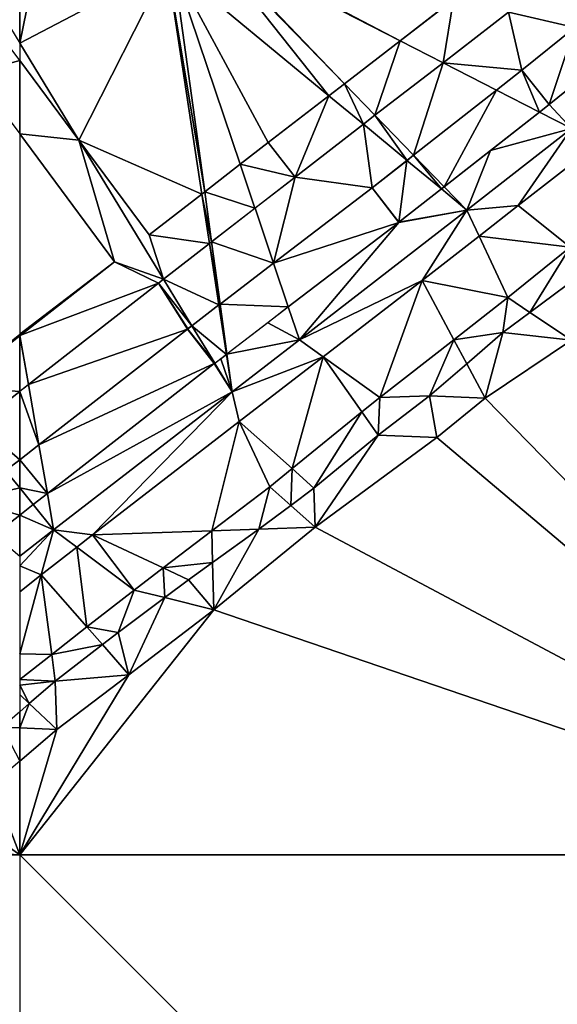
# Model space of a CAD drawing. Extents: x 2983 to 4000, y -3000 to -1995.
# Drawn here: x 3750 to 3824, y -2396 to -2260 of the extents above; entities that cross this region are included whole.
import ezdxf

# ---------------------------------------------------------------- set-up
doc = ezdxf.new("R2010")
doc.units = 0
doc.header["$MEASUREMENT"] = 0
for name, color, linetype in [('Terraen', 33, 'Continuous'), ('Terraen_vand', 33, 'Continuous'), ('Terraen_vej', 33, 'Continuous')]:
    doc.layers.add(name, color=color, linetype=linetype)

# ---------------------------------------------------------------- blocks, each defined once
blk = doc.blocks.new('1km_6222_576_Flyttet_X-573000m_Y-6225000m_ACAD_1_FMEBLOCK2')
at = {"layer": 'Terraen_vand', "color": 132, "true_color": 0x00ced1}
for points in [[(8.75, -6.42, 0), (8.75, 6.42, 0), (5.04, 3.25, 0)], [(0.05, -0.2, 0), (8.75, -6.42, 0), (5.04, 3.25, 0)], [(0.05, -0.2, 0), (-7.7, -5.55, 0), (8.75, -6.42, 0)], [(8.75, -6.42, 0), (-7.7, -5.55, 0), (-8.75, -6.42, 0)]]:
    blk.add_polyline3d(points, close=True, dxfattribs=at)
blk = doc.blocks.new('1km_6222_576_Flyttet_X-573000m_Y-6225000m_ACAD_1_FMEBLOCK29')
at = {"layer": 'Terraen_vand', "color": 132, "true_color": 0x00ced1}
for points in [[(-62.5, 62.5, 0), (-62.5, -62.5, 0), (62.5, -62.5, 0)], [(62.5, -62.5, 0), (62.5, 62.5, 0), (-62.5, 62.5, 0)]]:
    blk.add_polyline3d(points, close=True, dxfattribs=at)
blk = doc.blocks.new('1km_6222_576_Flyttet_X-573000m_Y-6225000m_ACAD_1_FMEBLOCK46')
at = {"layer": 'Terraen_vand', "color": 132, "true_color": 0x00ced1}
for points in [[(62.5, -55.26, 0), (13.16, 15.31, 0), (1.31, 7.35, 0)], [(62.5, -55.26, 0), (1.31, 7.35, 0), (-5.29, 1.96, 0)], [(62.5, -55.26, 0), (-5.29, 1.96, 0), (-21.98, -10.35, 0)], [(62.5, -55.26, 0), (-21.98, -10.35, 0), (-35.88, -21.67, 0)], [(-62.5, -55.26, 0), (-35.88, -21.67, 0), (-47.53, -30.57, 0)], [(62.5, -55.26, 0), (-35.88, -21.67, 0), (-62.5, -55.26, 0)], [(-62.5, -55.26, 0), (-47.53, -30.57, 0), (-57.41, -38.09, 0)], [(-62.5, -55.26, 0), (-57.41, -38.09, 0), (-62.5, -42.43, 0)]]:
    blk.add_polyline3d(points, close=True, dxfattribs=at)
blk = doc.blocks.new('1km_6222_576_Flyttet_X-573000m_Y-6225000m_ACAD_1_FMEBLOCK64')
at = {"layer": 'Terraen_vej', "color": 251, "true_color": 0x555555}
for points in [[(54.79, 44.72, 2.8), (61.01, 46.41, 2.8), (52.51, 57.86, 2.74)], [(54.79, 44.72, 2.8), (61.01, 36.34, 2.84), (61.01, 46.41, 2.8)], [(52.03, 1.66, 2.89), (61.01, 1.05, 2.98), (61.01, 8.66, 2.96)], [(52.03, 1.66, 2.89), (55.31, -3.39, 2.94), (61.01, 1.05, 2.98)], [(61.01, -12.2, 3.02), (61.01, -8.32, 3.01), (59.08, -9.82, 2.99)], [(61.01, -12.2, 3.02), (59.08, -9.82, 2.99), (53.81, -13.93, 2.99)], [(61.01, -12.2, 3.02), (53.81, -13.93, 2.99), (61.01, -15.93, 3.04)], [(61.01, -15.93, 3.04), (53.81, -13.93, 2.99), (57.55, -18.62, 3.05)]]:
    blk.add_polyline3d(points, close=True, dxfattribs=at)
blk = doc.blocks.new('1km_6222_576_Flyttet_X-573000m_Y-6225000m_ACAD_1_FMEBLOCK101')
at = {"layer": 'Terraen_vej', "color": 251, "true_color": 0x555555}
for points in [[(9.49, 31.53, 2.73), (2.14, 25.84, 2.72), (8.04, 22.82, 2.8)], [(17.03, 29.77, 2.81), (9.49, 31.53, 2.73), (8.04, 22.82, 2.8)], [(18.85, 21.78, 2.91), (22.6, 17.1, 2.99), (26.11, 27.65, 2.92)], [(26.11, 27.65, 2.92), (22.6, 17.1, 2.99), (33.52, 25.91, 3)], [(-1.29, 15.61, 2.79), (2.14, 25.84, 2.72), (-5.49, 19.94, 2.71)], [(-1.29, 15.61, 2.79), (8.04, 22.82, 2.8), (2.14, 25.84, 2.72)], [(-41.88, 12.19, 2.85), (-50, 23.12, 2.8), (-50, 13.06, 2.84)], [(15.38, 19.06, 2.9), (21.26, 16.05, 2.99), (18.85, 21.78, 2.91)], [(21.26, 16.05, 2.99), (22.57, 17.07, 2.99), (18.85, 21.78, 2.91)], [(18.85, 21.78, 2.91), (22.57, 17.07, 2.99), (22.6, 17.1, 2.99)], [(-5.49, 19.94, 2.71), (-7.62, 18.3, 2.83), (-2.88, 14.38, 2.88)], [(-1.29, 15.61, 2.79), (-5.49, 19.94, 2.71), (-2.88, 14.38, 2.88)], [(8.21, 5.82, 2.97), (15.38, 19.06, 2.9), (4.01, 10.15, 2.89)], [(8.21, 5.82, 2.97), (21.26, 16.05, 2.99), (15.38, 19.06, 2.9)], [(-15.93, 11.88, 2.82), (-12.25, 7.13, 2.87), (-7.62, 18.3, 2.83)], [(-12.25, 7.13, 2.87), (-2.88, 14.38, 2.88), (-7.62, 18.3, 2.83)], [(-41.88, 12.19, 2.85), (-50, 13.06, 2.84), (-36.98, -4.48, 2.93)], [(-30.28, -6.87, 2.95), (-41.88, 12.19, 2.85), (-36.98, -4.48, 2.93)], [(-41.88, 12.19, 2.85), (-30.28, -6.87, 2.95), (-32.24, -0.8, 2.92)], [(-19.77, 8.9, 2.82), (-12.25, 7.13, 2.87), (-15.93, 11.87, 2.82)], [(-15.93, 11.87, 2.82), (-12.25, 7.13, 2.87), (-15.93, 11.88, 2.82)], [(4.01, 10.15, 2.89), (3.09, 9.43, 2.94), (7.82, 5.51, 2.99)], [(4.01, 10.15, 2.89), (7.82, 5.51, 2.99), (8.21, 5.82, 2.97)], [(-24.64, 5.11, 2.83), (-17.74, 2.88, 2.86), (-19.77, 8.9, 2.82)], [(-19.77, 8.9, 2.82), (-17.74, 2.88, 2.86), (-12.25, 7.13, 2.87)], [(3.09, 9.43, 2.94), (-1.69, 5.68, 2.94), (2, 0.94, 2.98)], [(7.82, 5.51, 2.99), (3.09, 9.43, 2.94), (2, 0.94, 2.98)], [(-1.69, 5.68, 2.94), (-15.19, -4.66, 2.92), (1.97, 0.92, 2.98)], [(2, 0.94, 2.98), (-1.69, 5.68, 2.94), (1.97, 0.92, 2.98)], [(-32.24, -0.8, 2.92), (-23.97, -1.97, 2.91), (-25.01, 4.82, 2.87)], [(-25.01, 4.82, 2.87), (-23.7, -1.76, 2.88), (-24.64, 5.11, 2.83)], [(-23.97, -1.97, 2.91), (-23.7, -1.76, 2.88), (-25.01, 4.82, 2.87)], [(-23.7, -1.76, 2.88), (-17.74, 2.88, 2.86), (-24.64, 5.11, 2.83)], [(1.97, 0.92, 2.98), (-15.19, -4.66, 2.92), (-13.17, -10.67, 2.97)], [(-30.28, -6.87, 2.95), (-23.97, -1.97, 2.91), (-32.24, -0.8, 2.92)], [(-49.97, -14.6, 2.96), (-30.98, -7.41, 2.95), (-36.98, -4.48, 2.93)], [(-30.98, -7.41, 2.95), (-30.28, -6.87, 2.95), (-36.98, -4.48, 2.93)], [(-22.53, -10.28, 2.94), (-13.17, -10.67, 2.97), (-15.19, -4.66, 2.92)], [(-49.97, -14.6, 2.96), (-48.81, -21.3, 2.99), (-30.98, -7.41, 2.95)], [(-26.4, -13.24, 2.98), (-21.66, -17.17, 3), (-22.69, -10.4, 2.96)], [(-22.69, -10.4, 2.96), (-21.59, -17.11, 2.99), (-22.53, -10.28, 2.94)], [(-21.66, -17.17, 3), (-21.59, -17.11, 2.99), (-22.69, -10.4, 2.96)], [(-21.59, -17.11, 2.99), (-13.17, -10.67, 2.97), (-22.53, -10.28, 2.94)], [(-23.26, -18.39, 3.01), (-26.4, -13.24, 2.98), (-26.98, -13.68, 2.98)], [(-23.26, -18.39, 3.01), (-21.66, -17.17, 3), (-26.4, -13.24, 2.98)], [(-50, -14.63, 2.96), (-48.81, -21.3, 2.99), (-49.97, -14.6, 2.96)], [(-50, -22.23, 2.98), (-48.81, -21.3, 2.99), (-50, -14.63, 2.96)], [(-23.32, -18.44, 3.01), (-26.99, -13.7, 2.98), (-47.37, -29.56, 3.03)], [(-23.32, -18.44, 3.01), (-26.98, -13.68, 2.98), (-26.99, -13.7, 2.98)], [(-23.26, -18.39, 3.01), (-26.98, -13.68, 2.98), (-23.32, -18.44, 3.01)], [(-23.32, -18.44, 3.01), (-47.37, -29.56, 3.03), (-46.21, -36.26, 3.06)], [(-46.21, -36.26, 3.06), (-47.37, -29.56, 3.03), (-50, -31.61, 3.01)], [(-46.21, -36.26, 3.06), (-50, -31.61, 3.01), (-50, -35.48, 3.02)], [(-50, -35.48, 3.02), (-50, -39.21, 3.04), (-48.15, -37.77, 3.04)], [(-46.21, -36.26, 3.06), (-50, -35.48, 3.02), (-48.15, -37.77, 3.04)]]:
    blk.add_polyline3d(points, close=True, dxfattribs=at)
blk = doc.blocks.new('1km_6222_576_Flyttet_X-573000m_Y-6225000m_ACAD_1_FMEBLOCK108')
at = {"layer": 'Terraen', "color": 9, "true_color": 0xbbbbbb}
for points in [[(62.5, 48.81, 2.79), (62.5, 62.5, 2.7), (54.16, 62.5, 2.72)], [(62.5, 8.66, 2.96), (62.5, 8.86, 2.96), (53.52, 1.66, 2.89)], [(62.5, -8.32, 3.01), (62.5, 1.05, 2.98), (56.8, -3.39, 2.94)], [(56.8, -3.39, 2.94), (60.57, -9.82, 2.99), (62.5, -8.32, 3.01)], [(62.5, -21.54, 3.08), (62.5, -15.93, 3.04), (59.04, -18.62, 3.05)], [(62.5, -45.09, 2.7), (62.5, -42.89, 4.01), (60.09, -44.98, 3.98)], [(62.5, -45.09, 2.7), (60.09, -44.98, 3.98), (62.5, -49.67, 0)]]:
    blk.add_polyline3d(points, close=True, dxfattribs=at)
blk = doc.blocks.new('1km_6222_576_Flyttet_X-573000m_Y-6225000m_ACAD_1_FMEBLOCK111')
at = {"layer": 'Terraen', "color": 9, "true_color": 0xbbbbbb}
for points in [[(-59.7, 56.08, 2.7), (-62.5, 56.08, 2.7), (-62.5, 42.39, 2.79)], [(-42.28, 52.99, 2.69), (-59.7, 56.08, 2.7), (-62.5, 42.39, 2.79)], [(-41.38, 52.77, 2.6), (-20.12, 35.17, 2.83), (-36.69, 56.08, 2.35)], [(-20.12, 35.17, 2.83), (-17.99, 36.81, 2.71), (-36.69, 56.08, 2.35)], [(-36.45, 56.08, 2.35), (-36.69, 56.08, 2.35), (-17.99, 36.81, 2.71)], [(-10.36, 42.71, 2.72), (-36.45, 56.08, 2.35), (-17.99, 36.81, 2.71)], [(-10.36, 42.71, 2.72), (-35.89, 56.08, 2.36), (-36.45, 56.08, 2.35)], [(-10.36, 42.71, 2.72), (-3, 48.4, 2.73), (-35.89, 56.08, 2.36)], [(4.53, 46.64, 2.81), (13.62, 44.51, 2.92), (16.68, 56.03, 2.91)], [(-42.28, 52.99, 2.69), (-62.5, 42.39, 2.79), (-54.38, 29.06, 2.85)], [(-37.51, 21.69, 2.87), (-42.28, 52.99, 2.69), (-54.38, 29.06, 2.85)], [(-37.51, 21.69, 2.87), (-37.14, 21.98, 2.83), (-42.28, 52.99, 2.69)], [(-37.14, 21.98, 2.83), (-41.38, 52.77, 2.6), (-42.28, 52.99, 2.69)], [(-41.38, 52.77, 2.6), (-28.43, 28.74, 2.82), (-28.42, 28.75, 2.82)], [(-20.12, 35.17, 2.83), (-41.38, 52.77, 2.6), (-28.42, 28.75, 2.82)], [(-32.26, 25.76, 2.82), (-28.43, 28.74, 2.82), (-41.38, 52.77, 2.6)], [(-32.26, 25.76, 2.82), (-41.38, 52.77, 2.6), (-37.14, 21.98, 2.83)], [(6.35, 38.65, 2.91), (4.53, 46.64, 2.81), (-4.46, 39.69, 2.8)], [(13.62, 44.51, 2.92), (4.53, 46.64, 2.81), (6.35, 38.65, 2.91)], [(-62.5, 42.39, 2.79), (-62.5, 39.99, 2.8), (-54.38, 29.06, 2.85)], [(21.02, 42.78, 3), (10.1, 33.97, 2.99), (13.14, 30.67, 3.05)], [(-4.46, 39.69, 2.8), (-13.79, 32.48, 2.79), (-8.49, 27.01, 2.89)], [(-4.46, 39.69, 2.8), (-8.49, 27.01, 2.89), (2.88, 35.93, 2.9)], [(6.35, 38.65, 2.91), (-4.46, 39.69, 2.8), (2.88, 35.93, 2.9)], [(8.76, 32.91, 2.99), (13.14, 30.67, 3.05), (10.07, 33.94, 2.99)], [(13.14, 30.67, 3.05), (10.1, 33.97, 2.99), (10.07, 33.94, 2.99)], [(-13.79, 32.48, 2.79), (-15.38, 31.25, 2.88), (-9.4, 26.3, 2.94)], [(-13.79, 32.48, 2.79), (-9.4, 26.3, 2.94), (-8.49, 27.01, 2.89)], [(8.76, 32.91, 2.99), (2.03, 27.64, 2.98), (13.14, 30.67, 3.05)], [(-15.38, 31.25, 2.88), (-24.75, 24, 2.87), (-14.19, 22.54, 2.94)], [(-9.4, 26.3, 2.94), (-15.38, 31.25, 2.88), (-14.19, 22.54, 2.94)], [(-49.48, 12.39, 2.93), (-62.5, 29.93, 2.84), (-62.5, 2.45, 2.96)], [(13.14, 30.67, 3.05), (-1.19, 19.49, 3.03), (5.86, 20.1, 3.48)], [(13.14, 30.67, 3.05), (2.03, 27.64, 2.98), (-1.19, 19.49, 3.03)], [(13.14, 30.67, 3.05), (5.86, 20.1, 3.48), (16.9, 28.71, 3.45)], [(-44.74, 16.07, 2.92), (-37.51, 21.69, 2.87), (-54.38, 29.06, 2.85)], [(16.9, 28.71, 3.45), (5.86, 20.1, 3.48), (12.98, 14.42, 3.6)], [(2.03, 27.64, 2.98), (-4.29, 22.68, 2.97), (-1.19, 19.49, 3.03)], [(-24.75, 24, 2.87), (-30.23, 19.74, 2.86), (-27.69, 12.21, 2.92)], [(-24.75, 24, 2.87), (-27.69, 12.21, 2.92), (-14.19, 22.54, 2.94)], [(-10.5, 17.81, 2.98), (-1.19, 19.49, 3.03), (-4.68, 22.38, 2.99)], [(-4.68, 22.38, 2.99), (-1.19, 19.49, 3.03), (-4.29, 22.68, 2.97)], [(-36.2, 15.11, 2.88), (-27.69, 12.21, 2.92), (-30.23, 19.74, 2.86)], [(-24.14, 1.69, 3.01), (-1.19, 19.49, 3.03), (-10.53, 17.79, 2.98)], [(-24.14, 1.69, 3.01), (-7.33, 9.81, 3.51), (-1.19, 19.49, 3.03)], [(-1.19, 19.49, 3.03), (-10.5, 17.81, 2.98), (-10.53, 17.79, 2.98)], [(-1.19, 19.49, 3.03), (-7.33, 9.81, 3.51), (0.49, 15.91, 3.49)], [(-1.19, 19.49, 3.03), (0.49, 15.91, 3.49), (5.86, 20.1, 3.48)], [(5.86, 20.1, 3.48), (0.49, 15.91, 3.49), (12.98, 14.42, 3.6)], [(-25.67, 6.2, 2.97), (-24.14, 1.69, 3.01), (-10.53, 17.79, 2.98)], [(-42.77, 10, 2.95), (-35.19, 6.47, 2.96), (-36.47, 14.9, 2.91)], [(-36.47, 14.9, 2.91), (-35.03, 6.59, 2.94), (-36.2, 15.11, 2.88)], [(-36.47, 14.9, 2.91), (-35.19, 6.47, 2.96), (-35.03, 6.59, 2.94)], [(-36.2, 15.11, 2.88), (-35.03, 6.59, 2.94), (-27.69, 12.21, 2.92)], [(4.41, 7.5, 3.55), (0.49, 15.91, 3.49), (-7.33, 9.81, 3.51)], [(4.41, 7.5, 3.55), (12.98, 14.42, 3.6), (0.49, 15.91, 3.49)], [(4.41, 7.5, 3.55), (7.46, 5.46, 4.24), (12.98, 14.42, 3.6)], [(7.46, 5.46, 4.24), (15.8, 11.67, 4.3), (12.98, 14.42, 3.6)], [(-62.47, 2.26, 2.96), (-49.48, 12.39, 2.93), (-62.5, 2.45, 2.96)], [(7.46, 5.46, 4.24), (13.16, 1.66, 0), (15.8, 11.67, 4.3)], [(-61.31, -4.44, 2.99), (-39.49, 3.17, 2.98), (-43.48, 9.45, 2.95)], [(-38.89, 3.63, 2.98), (-42.77, 10, 2.95), (-43.48, 9.45, 2.95)], [(-39.47, 3.18, 2.98), (-38.89, 3.63, 2.98), (-43.48, 9.45, 2.95)], [(-39.49, 3.17, 2.98), (-39.47, 3.18, 2.98), (-43.48, 9.45, 2.95)], [(-42.77, 10, 2.95), (-38.89, 3.63, 2.98), (-35.19, 6.47, 2.96)], [(-24.14, 1.69, 3.01), (-20.89, -0.64, 3.45), (-7.33, 9.81, 3.51)], [(-13.12, -6.2, 3.5), (-7.33, 9.81, 3.51), (-20.89, -0.64, 3.45)], [(-13.12, -6.2, 3.5), (-2.99, 1.71, 3.53), (-7.33, 9.81, 3.51)], [(4.41, 7.5, 3.55), (-7.33, 9.81, 3.51), (-2.99, 1.71, 3.53)], [(4.41, 7.5, 3.55), (-2.99, 1.71, 3.53), (3.74, 2.69, 4.22)], [(4.41, 7.5, 3.55), (3.74, 2.69, 4.22), (7.46, 5.46, 4.24)], [(-25.67, 6.2, 2.97), (-28.5, 4.03, 2.98), (-24.14, 1.69, 3.01)], [(7.46, 5.46, 4.24), (3.74, 2.69, 4.22), (13.16, 1.66, 0)], [(-59.87, -12.7, 3.03), (-39.49, 3.17, 2.98), (-61.31, -4.44, 2.99)], [(-28.5, 4.03, 2.98), (-34.09, -0.25, 2.99), (-24.14, 1.69, 3.01)], [(-62.5, 2.45, 2.96), (-62.5, 2.24, 2.96), (-62.47, 2.26, 2.96)], [(-34.09, -0.25, 2.99), (-33.37, -5.44, 3.03), (-24.14, 1.69, 3.01)], [(-33.37, -5.44, 3.03), (-20.89, -0.64, 3.45), (-24.14, 1.69, 3.01)], [(-13.12, -6.2, 3.5), (-6.31, -6, 4.15), (-2.99, 1.71, 3.53)], [(-1.22, -1.6, 4.18), (-2.99, 1.71, 3.53), (-6.31, -6, 4.15)], [(-1.22, -1.6, 4.18), (3.74, 2.69, 4.22), (-2.99, 1.71, 3.53)], [(-1.22, -1.6, 4.18), (1.31, -6.3, 0), (3.74, 2.69, 4.22)], [(3.74, 2.69, 4.22), (1.31, -6.3, 0), (13.16, 1.66, 0)], [(-35.76, -1.53, 3.01), (-33.37, -5.44, 3.03), (-34.92, -0.89, 3)], [(-33.37, -5.44, 3.03), (-34.16, -0.3, 3), (-34.92, -0.89, 3)], [(-34.09, -0.25, 2.99), (-34.16, -0.3, 3), (-33.37, -5.44, 3.03)], [(-33.37, -5.44, 3.03), (-32.41, -9.52, 3.4), (-20.89, -0.64, 3.45)], [(-25.16, -15.97, 3.49), (-20.89, -0.64, 3.45), (-32.41, -9.52, 3.4)], [(-25.16, -15.97, 3.49), (-15.58, -8.2, 3.49), (-20.89, -0.64, 3.45)], [(-13.12, -6.2, 3.5), (-20.89, -0.64, 3.45), (-15.58, -8.2, 3.49)], [(-58.71, -19.4, 3.06), (-33.37, -5.44, 3.03), (-35.82, -1.57, 3.01)], [(-33.37, -5.44, 3.03), (-35.76, -1.53, 3.01), (-35.82, -1.57, 3.01)], [(-1.22, -1.6, 4.18), (-6.31, -6, 4.15), (1.31, -6.3, 0)], [(-61.31, -4.44, 2.99), (-62.5, -5.37, 2.98), (-59.87, -12.7, 3.03)], [(-62.5, -5.37, 2.98), (-62.5, -14.74, 3.01), (-59.87, -12.7, 3.03)], [(-57.85, -24.34, 3.08), (-33.37, -5.44, 3.03), (-58.71, -19.4, 3.06)], [(-33.37, -5.44, 3.03), (-57.85, -24.34, 3.08), (-52.53, -25.06, 3.43)], [(-33.37, -5.44, 3.03), (-52.53, -25.06, 3.43), (-32.41, -9.52, 3.4)], [(-13.12, -6.2, 3.5), (-15.58, -8.2, 3.49), (-13.35, -11.37, 4.11)], [(-13.35, -11.37, 4.11), (-5.29, -11.69, 0), (-6.31, -6, 4.15)], [(-13.12, -6.2, 3.5), (-13.35, -11.37, 4.11), (-6.31, -6, 4.15)], [(-6.31, -6, 4.15), (-5.29, -11.69, 0), (1.31, -6.3, 0)], [(-25.16, -15.97, 3.49), (-22.16, -18.64, 4.12), (-15.58, -8.2, 3.49)], [(-22.16, -18.64, 4.12), (-13.35, -11.37, 4.11), (-15.58, -8.2, 3.49)], [(-36.16, -24.5, 3.48), (-32.41, -9.52, 3.4), (-52.53, -25.06, 3.43)], [(-28.22, -18.45, 3.49), (-32.41, -9.52, 3.4), (-36.16, -24.5, 3.48)], [(-28.22, -18.45, 3.49), (-25.16, -15.97, 3.49), (-32.41, -9.52, 3.4)], [(-22.16, -18.64, 4.12), (-21.98, -24.01, 0), (-13.35, -11.37, 4.11)], [(-13.35, -11.37, 4.11), (-21.98, -24.01, 0), (-5.29, -11.69, 0)], [(-28.22, -18.45, 3.49), (-25.34, -21.02, 4.12), (-25.16, -15.97, 3.49)], [(-25.34, -21.02, 4.12), (-22.16, -18.64, 4.12), (-25.16, -15.97, 3.49)], [(-28.22, -18.45, 3.49), (-36.16, -24.5, 3.48), (-29.71, -24.27, 4.13)], [(-28.22, -18.45, 3.49), (-29.71, -24.27, 4.13), (-25.34, -21.02, 4.12)], [(-25.34, -21.02, 4.12), (-21.98, -24.01, 0), (-22.16, -18.64, 4.12)], [(-58.71, -19.4, 3.06), (-60.64, -20.9, 3.04), (-57.85, -24.34, 3.08)], [(-57.85, -24.34, 3.08), (-60.64, -20.9, 3.04), (-62.5, -22.35, 3.04)], [(-25.34, -21.02, 4.12), (-29.71, -24.27, 4.13), (-21.98, -24.01, 0)], [(-62.5, -27.95, 3.08), (-57.85, -24.34, 3.08), (-62.5, -22.35, 3.04)], [(-36.05, -28.84, 4.12), (-29.71, -24.27, 4.13), (-36.16, -24.5, 3.48)], [(-36.05, -28.84, 4.12), (-35.88, -35.32, 0), (-29.71, -24.27, 4.13)], [(-29.71, -24.27, 4.13), (-35.88, -35.32, 0), (-21.98, -24.01, 0)], [(-59.54, -30.53, 3.42), (-57.85, -24.34, 3.08), (-62.5, -29.3, 3.17)], [(-62.5, -27.95, 3.08), (-62.5, -29.3, 3.17), (-57.85, -24.34, 3.08)], [(-57.85, -24.34, 3.08), (-59.54, -30.53, 3.42), (-54.67, -26.73, 3.43)], [(-57.85, -24.34, 3.08), (-54.67, -26.73, 3.43), (-52.53, -25.06, 3.43)], [(-46.81, -32.61, 3.47), (-52.53, -25.06, 3.43), (-54.67, -26.73, 3.43)], [(-42.83, -29.58, 3.47), (-36.16, -24.5, 3.48), (-52.53, -25.06, 3.43)], [(-46.81, -32.61, 3.47), (-42.83, -29.58, 3.47), (-52.53, -25.06, 3.43)], [(-36.05, -28.84, 4.12), (-36.16, -24.5, 3.48), (-42.83, -29.58, 3.47)], [(-54.67, -26.73, 3.43), (-59.54, -30.53, 3.42), (-53.28, -37.67, 3.46)], [(-46.81, -32.61, 3.47), (-54.67, -26.73, 3.43), (-53.28, -37.67, 3.46)], [(-62.5, -32.84, 3.42), (-59.54, -30.53, 3.42), (-62.5, -29.3, 3.17)], [(-46.81, -32.61, 3.47), (-42.61, -33.65, 4.11), (-42.83, -29.58, 3.47)], [(-36.05, -28.84, 4.12), (-42.83, -29.58, 3.47), (-39.34, -31.21, 4.12)], [(-42.61, -33.65, 4.11), (-39.34, -31.21, 4.12), (-42.83, -29.58, 3.47)], [(-36.05, -28.84, 4.12), (-39.34, -31.21, 4.12), (-35.88, -35.32, 0)], [(-62.5, -32.84, 3.42), (-62.5, -41.35, 3.44), (-59.54, -30.53, 3.42)], [(-62.5, -41.35, 3.44), (-58.11, -41.44, 3.45), (-59.54, -30.53, 3.42)], [(-58.11, -41.44, 3.45), (-53.28, -37.67, 3.46), (-59.54, -30.53, 3.42)], [(-42.61, -33.65, 4.11), (-35.88, -35.32, 0), (-39.34, -31.21, 4.12)], [(-46.81, -32.61, 3.47), (-53.28, -37.67, 3.46), (-49.01, -38.44, 4.09)], [(-46.81, -32.61, 3.47), (-49.01, -38.44, 4.09), (-42.61, -33.65, 4.11)], [(-42.61, -33.65, 4.11), (-49.01, -38.44, 4.09), (-47.53, -44.22, 0)], [(-42.61, -33.65, 4.11), (-47.53, -44.22, 0), (-35.88, -35.32, 0)], [(-51.16, -40.09, 4.08), (-53.28, -37.67, 3.46), (-58.11, -41.44, 3.45)], [(-51.16, -40.09, 4.08), (-49.01, -38.44, 4.09), (-53.28, -37.67, 3.46)], [(-51.16, -40.09, 4.08), (-47.53, -44.22, 0), (-49.01, -38.44, 4.09)], [(-51.16, -40.09, 4.08), (-58.11, -41.44, 3.45), (-57.63, -45.1, 4.06)], [(-51.16, -40.09, 4.08), (-57.63, -45.1, 4.06), (-47.53, -44.22, 0)], [(-62.5, -41.35, 3.44), (-62.5, -44.86, 3.44), (-58.11, -41.44, 3.45)], [(-62.5, -44.86, 3.44), (-57.63, -45.1, 4.06), (-58.11, -41.44, 3.45)], [(-57.63, -45.1, 4.06), (-57.41, -51.74, 0), (-47.53, -44.22, 0)], [(-62.5, -44.86, 3.44), (-62.5, -45.66, 3.56), (-57.63, -45.1, 4.06)], [(-62.5, -45.66, 3.56), (-61.2, -48.18, 4.02), (-57.63, -45.1, 4.06)], [(-62.5, -45.66, 3.56), (-62.5, -46.95, 3.72), (-61.2, -48.18, 4.02)], [(-61.2, -48.18, 4.02), (-57.41, -51.74, 0), (-57.63, -45.1, 4.06)], [(-62.5, -46.95, 3.72), (-62.5, -49.31, 4.01), (-61.2, -48.18, 4.02)], [(-62.5, -51.51, 2.7), (-57.41, -51.74, 0), (-61.2, -48.18, 4.02)], [(-62.5, -51.51, 2.7), (-61.2, -48.18, 4.02), (-62.5, -49.31, 4.01)], [(-62.5, -51.51, 2.7), (-62.5, -56.08, 0), (-57.41, -51.74, 0)]]:
    blk.add_polyline3d(points, close=True, dxfattribs=at)

msp = doc.modelspace()

# ---------------------------------------------------------------- block references
at = {"layer": 'Terraen', "color": 9, "true_color": 0xbbbbbb}
for name, p in [('1km_6222_576_Flyttet_X-573000m_Y-6225000m_ACAD_1_FMEBLOCK108', (3687.5, -2312.5)), ('1km_6222_576_Flyttet_X-573000m_Y-6225000m_ACAD_1_FMEBLOCK111', (3812.5, -2306.08))]:
    msp.add_blockref(name, p, dxfattribs=at)
at = {"layer": 'Terraen_vand', "color": 132, "true_color": 0x00ced1}
for name, p in [('1km_6222_576_Flyttet_X-573000m_Y-6225000m_ACAD_1_FMEBLOCK46', (3812.5, -2319.74)), ('1km_6222_576_Flyttet_X-573000m_Y-6225000m_ACAD_1_FMEBLOCK2', (3741.25, -2368.58)), ('1km_6222_576_Flyttet_X-573000m_Y-6225000m_ACAD_1_FMEBLOCK29', (3812.5, -2437.5))]:
    msp.add_blockref(name, p, dxfattribs=at)
at = {"layer": 'Terraen_vej', "color": 251, "true_color": 0x555555}
for name, p in [('1km_6222_576_Flyttet_X-573000m_Y-6225000m_ACAD_1_FMEBLOCK64', (3688.99, -2312.5)), ('1km_6222_576_Flyttet_X-573000m_Y-6225000m_ACAD_1_FMEBLOCK101', (3800, -2289.21))]:
    msp.add_blockref(name, p, dxfattribs=at)

doc.saveas('drawing.dxf')
